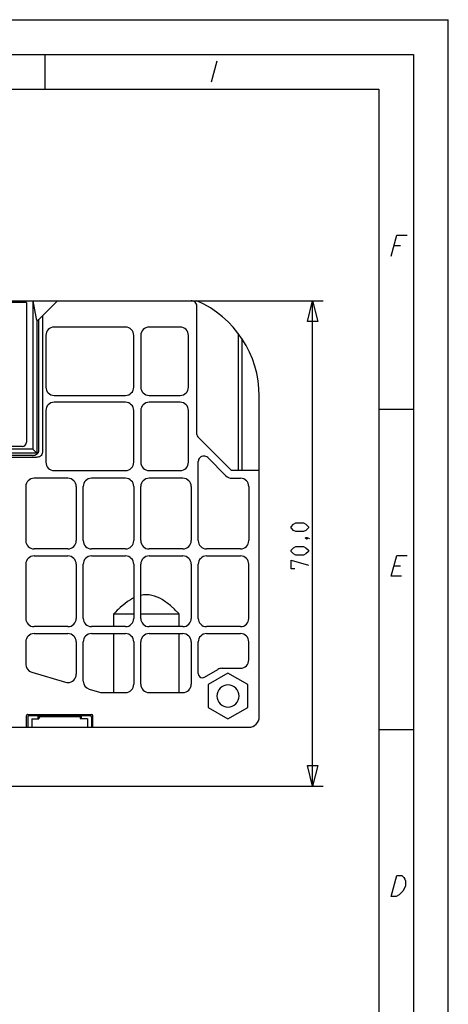
# Model space of a CAD drawing. Units: metres. Extents: x 0 to 420, y 0 to 297.
# Drawn here: x 358 to 420, y 155 to 297 of the extents above; entities that cross this region are included whole.
import ezdxf

# ---------------------------------------------------------------- set-up
doc = ezdxf.new("R2010")
doc.units = ezdxf.units.M
doc.linetypes.add('AUSGEZOGEN', pattern=[0])
doc.layers.get('0').update_dxf_attribs({"linetype": 'AUSGEZOGEN'})

msp = doc.modelspace()

# ---------------------------------------------------------------- linework, layer by layer
at = {"color": 0}
for points in [[(0, 0), (420, 0), (420, 297)], [(0, 297), (420, 297)], [(20, 5), (20, 292), (415, 292), (415, 5), (20, 5)], [(361.87, 292), (361.87, 287)], [(386.64, 291), (385.84, 288)], [(25, 10), (25, 287), (410, 287), (410, 56)], [(411.75, 262.92), (412.56, 265.92), (414.05, 265.92)], [(412.15, 264.42), (413.09, 264.42)], [(359.2, 256.2), (338.3, 256.2)], [(338.58, 256.48), (360.14, 256.48)], [(359.2, 256.2), (359.2, 236.08)], [(360.1, 256.48), (360.1, 235.08)], [(360.14, 256.48), (363.68, 256.48)], [(360.14, 256.48), (360.6, 253.85)], [(363.68, 256.48), (360.94, 253.74)], [(363.68, 256.48), (383.75, 256.48)], [(383.75, 256.48), (401.95, 256.48)], [(383.75, 237.19), (383.75, 255.68)], [(400.45, 256.48), (401.21, 253.48), (399.7, 253.48), (400.45, 256.48), (400.45, 256.48), (400.45, 256.48)], [(400.45, 256.48), (401.21, 253.48), (399.7, 253.48), (400.45, 256.48)], [(400.45, 186.48), (400.45, 256.48)], [(361.5, 254.3), (361.5, 234.64)], [(360.7, 253.71), (360.7, 234.48)], [(361, 234.93), (361, 253.8)], [(362, 251.48), (362, 244.03)], [(373.47, 252.68), (363.2, 252.68)], [(374.67, 244.03), (374.67, 251.48)], [(375.67, 251.48), (375.67, 244.03)], [(381.35, 252.68), (376.87, 252.68)], [(382.55, 244.03), (382.55, 251.48)], [(389.75, 231.98), (389.75, 251.73)], [(390.25, 251.03), (390.25, 231.98)], [(363.2, 242.83), (373.47, 242.83)], [(376.87, 242.83), (381.35, 242.83)], [(373.47, 241.83), (363.2, 241.83)], [(381.35, 241.83), (376.87, 241.83)], [(392.75, 196.48), (392.75, 242.73)], [(362, 240.63), (362, 233.18)], [(374.67, 233.18), (374.67, 240.63)], [(375.67, 240.63), (375.67, 233.18)], [(382.55, 233.18), (382.55, 240.63)], [(410, 240.83), (415, 240.83)], [(388.75, 231.98), (383.9, 236.84)], [(360.7, 234.48), (335.8, 234.48)], [(360.1, 235.08), (336.39, 235.08)], [(358.6, 235.48), (337.9, 235.48)], [(360.09, 234.18), (360.15, 234.18), (360.28, 234.2), (360.41, 234.22), (360.44, 234.23), (360.57, 234.28), (360.6, 234.29), (360.71, 234.36), (360.74, 234.38), (360.83, 234.47), (360.86, 234.5), (360.93, 234.61), (360.94, 234.64), (360.98, 234.76), (360.99, 234.8), (361, 234.93)], [(360.1, 235.08), (360.7, 234.48)], [(361.5, 234.64), (361.5, 234.61), (361.48, 234.48), (361.47, 234.44), (361.43, 234.32), (361.41, 234.29), (361.34, 234.18), (361.31, 234.16), (361.21, 234.07), (361.18, 234.05), (361.07, 233.99), (361.04, 233.98), (360.91, 233.93), (360.85, 233.92), (360.72, 233.9), (360.58, 233.89)], [(360.58, 233.89), (335.91, 233.89)], [(360.09, 234.18), (336.41, 234.18)], [(383.96, 221.88), (383.96, 233.28)], [(385.33, 233.85), (387.94, 231.23)], [(363.2, 231.98), (373.47, 231.98)], [(376.87, 231.98), (381.35, 231.98)], [(392.75, 231.98), (388.75, 231.98)], [(365.18, 230.88), (360.3, 230.88)], [(373.47, 230.88), (368.58, 230.88)], [(381.76, 230.88), (376.87, 230.88)], [(388.79, 230.88), (390.05, 230.88)], [(359.1, 229.68), (359.1, 221.88)], [(366.39, 229.68), (366.39, 221.88)], [(367.39, 221.88), (367.39, 229.68)], [(374.67, 229.68), (374.67, 221.88)], [(375.67, 221.88), (375.67, 229.68)], [(382.96, 229.68), (382.96, 221.88)], [(391.25, 229.68), (391.25, 221.88)], [(399.11, 223.18), (398.04, 223.18), (397.69, 223.36), (397.33, 223.71), (397.33, 223.89), (397.69, 224.25), (398.04, 224.43), (399.11, 224.43), (399.47, 224.25), (399.83, 223.89), (399.83, 223.71), (399.47, 223.36), (399.11, 223.18)], [(399.41, 222.29), (399.53, 222.35), (399.59, 222.35), (399.71, 222.23), (399.71, 222.17), (399.65, 222.11), (399.59, 222.11), (399.47, 222.17), (399.41, 222.23), (399.41, 222.29)], [(399.59, 222.35), (399.77, 222.29), (400.01, 222.17)], [(365.18, 220.68), (360.3, 220.68)], [(373.47, 220.68), (368.58, 220.68)], [(381.76, 220.68), (376.87, 220.68)], [(390.05, 220.68), (385.16, 220.68)], [(399.11, 219.79), (398.04, 219.79), (397.69, 219.96), (397.33, 220.32), (397.33, 220.5), (397.69, 220.86), (398.04, 221.04), (399.11, 221.04), (399.47, 220.86), (399.83, 220.5), (399.83, 220.32), (399.47, 219.96), (399.11, 219.79)], [(360.3, 219.68), (365.18, 219.68)], [(368.58, 219.68), (373.47, 219.68)], [(376.87, 219.68), (381.76, 219.68)], [(385.16, 219.68), (390.05, 219.68)], [(397.87, 217.82), (397.33, 217.82), (397.33, 219.07), (399.83, 218.36)], [(413.25, 216.75), (411.75, 216.75), (412.56, 219.75), (414.05, 219.75)], [(359.1, 218.48), (359.1, 210.68)], [(366.39, 218.48), (366.39, 210.68)], [(367.39, 210.68), (367.39, 218.48)], [(374.67, 218.48), (374.67, 210.68)], [(375.67, 210.68), (375.67, 218.48)], [(382.96, 218.48), (382.96, 210.68)], [(383.96, 210.68), (383.96, 218.48)], [(391.25, 210.68), (391.25, 218.48)], [(412.15, 218.25), (413.09, 218.25)], [(374.67, 213.62), (374.51, 213.54), (374.18, 213.35), (373.87, 213.15), (373.71, 213.04), (373.41, 212.82), (373.12, 212.59), (372.98, 212.47), (372.7, 212.22), (372.42, 211.97), (372.29, 211.84), (372.02, 211.57), (371.76, 211.3)], [(381.23, 211.3), (381.12, 211.42), (380.66, 211.88), (380.54, 211.99), (380.07, 212.42), (379.94, 212.53), (379.44, 212.93), (379.31, 213.03), (378.76, 213.38), (378.41, 213.58), (378.05, 213.75), (377.67, 213.89), (377.27, 213.99), (376.88, 214.06), (376.47, 214.08), (376.07, 214.05), (375.67, 213.98)], [(374.67, 211.3), (371.76, 211.3)], [(371.76, 211.3), (371.76, 209.48)], [(381.23, 211.3), (375.67, 211.3)], [(381.23, 209.48), (381.23, 211.3)], [(365.18, 209.48), (360.3, 209.48)], [(373.47, 209.48), (368.58, 209.48)], [(381.76, 209.48), (376.87, 209.48)], [(390.05, 209.48), (385.16, 209.48)], [(359.1, 207.28), (359.1, 204.05)], [(360.3, 208.48), (365.18, 208.48)], [(366.39, 207.28), (366.39, 202.62)], [(367.39, 201.62), (367.39, 207.28)], [(368.58, 208.48), (373.47, 208.48)], [(371.76, 208.48), (371.76, 199.98)], [(374.67, 207.28), (374.67, 201.18)], [(375.67, 201.18), (375.67, 207.28)], [(376.87, 208.48), (381.76, 208.48)], [(381.23, 199.98), (381.23, 208.48)], [(382.96, 207.28), (382.96, 201.18)], [(383.96, 202.72), (383.96, 207.28)], [(385.16, 208.48), (390.05, 208.48)], [(391.25, 204.68), (391.25, 207.28)], [(384.86, 202.2), (386.8, 203.32)], [(387.4, 203.48), (390.05, 203.48)], [(359.96, 202.9), (364.85, 201.47)], [(388.25, 202.77), (385.4, 201.13)], [(391.1, 201.13), (388.25, 202.77)], [(368.25, 200.47), (369.73, 200.03)], [(385.4, 201.13), (385.4, 197.84)], [(391.1, 197.84), (391.1, 201.13)], [(370.07, 199.98), (373.47, 199.98)], [(376.87, 199.98), (381.76, 199.98)], [(385.4, 197.84), (388.25, 196.19)], [(388.25, 196.19), (391.1, 197.84)], [(359.2, 194.98), (359.2, 196.62)], [(359.4, 196.43), (359.4, 194.98)], [(359.41, 196.82), (368.59, 196.82)], [(368.4, 196.63), (359.6, 196.63)], [(360, 196.18), (361, 196.18)], [(360, 196.18), (360, 194.98)], [(360.9, 196.53), (367.1, 196.53)], [(360.9, 196.18), (360.9, 196.53)], [(361.11, 196.53), (361, 196.18)], [(366.88, 196.53), (367, 196.18)], [(368, 196.18), (367, 196.18)], [(367.1, 196.53), (367.1, 196.18)], [(368, 196.18), (368, 194.98)], [(368.6, 196.43), (368.6, 194.98)], [(368.79, 194.98), (368.79, 196.62)], [(347.25, 194.98), (391.25, 194.98)], [(410, 194.67), (415, 194.67)], [(400.45, 186.48), (399.7, 189.48), (401.21, 189.48), (400.45, 186.48), (400.45, 186.48), (400.45, 186.48)], [(400.45, 186.48), (399.7, 189.48), (401.21, 189.48), (400.45, 186.48)], [(334.8, 186.48), (401.95, 186.48)], [(412.56, 173.58), (413.3, 173.58), (413.61, 173.33), (413.73, 173.08), (413.85, 172.83), (413.84, 172.08), (413.45, 171.33), (413.2, 171.08), (412.94, 170.83), (412.5, 170.58), (411.75, 170.58), (412.56, 173.58)]]:
    msp.add_lwpolyline(points, dxfattribs=at)
for points in [[(383.75, 255.68), (383.75, 255.68), (383.75, 255.68, 0.414956), (382.95, 256.48, 0.414956), (382.95, 256.48)], [(392.75, 242.73), (392.75, 242.73), (392.75, 242.73, 0.297999), (383.75, 256.48, 0.297999), (383.75, 256.48)], [(360.6, 253.85), (360.6, 253.85), (360.6, 253.85, 0.364998), (360.8, 253.68, 0.364998), (360.8, 253.68), (360.8, 253.68, 0.194979), (360.94, 253.74, 0.194979), (360.94, 253.74)], [(363.2, 252.68), (363.2, 252.68), (363.2, 252.68, 0.413977), (362, 251.48, 0.413977), (362, 251.48)], [(374.67, 251.48), (374.67, 251.48), (374.67, 251.48, 0.413002), (373.47, 252.68, 0.413002), (373.47, 252.68)], [(376.87, 252.68), (376.87, 252.68), (376.87, 252.68, 0.413977), (375.67, 251.48, 0.413977), (375.67, 251.48)], [(382.55, 251.48), (382.55, 251.48), (382.55, 251.48, 0.412992), (381.35, 252.68, 0.412992), (381.35, 252.68)], [(362, 244.03), (362, 244.03), (362, 244.03, 0.413961), (363.2, 242.83, 0.413961), (363.2, 242.83)], [(373.47, 242.83), (373.47, 242.83), (373.47, 242.83, 0.412997), (374.67, 244.03, 0.412997), (374.67, 244.03)], [(375.67, 244.03), (375.67, 244.03), (375.67, 244.03, 0.413961), (376.87, 242.83, 0.413961), (376.87, 242.83)], [(381.35, 242.83), (381.35, 242.83), (381.35, 242.83, 0.412986), (382.55, 244.03, 0.412986), (382.55, 244.03)], [(363.2, 241.83), (363.2, 241.83), (363.2, 241.83, 0.413982), (362, 240.63, 0.413982), (362, 240.63)], [(374.67, 240.63), (374.67, 240.63), (374.67, 240.63, 0.413018), (373.47, 241.83, 0.413018), (373.47, 241.83)], [(376.87, 241.83), (376.87, 241.83), (376.87, 241.83, 0.413982), (375.67, 240.63, 0.413982), (375.67, 240.63)], [(382.55, 240.63), (382.55, 240.63), (382.55, 240.63, 0.413008), (381.35, 241.83, 0.413008), (381.35, 241.83)], [(383.75, 237.19), (383.75, 237.19), (383.75, 237.19, 0.201021), (383.9, 236.84, 0.201021), (383.9, 236.84)], [(358.6, 235.48), (358.6, 235.48), (358.6, 235.48, 0.414024), (359.2, 236.08, 0.414024), (359.2, 236.08)], [(362, 233.18), (362, 233.18), (362, 233.18, 0.413982), (363.2, 231.98, 0.413982), (363.2, 231.98)], [(373.47, 231.98), (373.47, 231.98), (373.47, 231.98, 0.413007), (374.67, 233.18, 0.413007), (374.67, 233.18)], [(375.67, 233.18), (375.67, 233.18), (375.67, 233.18, 0.413982), (376.87, 231.98, 0.413982), (376.87, 231.98)], [(381.35, 231.98), (381.35, 231.98), (381.35, 231.98, 0.412997), (382.55, 233.18, 0.412997), (382.55, 233.18)], [(385.33, 233.85), (385.33, 233.85), (385.33, 233.85, 0.197052), (384.76, 234.08, 0.197052), (384.76, 234.08), (384.76, 234.08, 0.414998), (383.96, 233.28, 0.414998), (383.96, 233.28)], [(360.3, 230.88), (360.3, 230.88), (360.3, 230.88, 0.414009), (359.1, 229.68, 0.414009), (359.1, 229.68)], [(366.39, 229.68), (366.38, 229.68), (366.38, 229.68, 0.414003), (365.18, 230.88, 0.414003), (365.18, 230.88)], [(368.58, 230.88), (368.58, 230.88), (368.58, 230.88, 0.412997), (367.39, 229.68, 0.412997), (367.39, 229.68)], [(374.67, 229.68), (374.67, 229.68), (374.67, 229.68, 0.412997), (373.47, 230.88, 0.412997), (373.47, 230.88)], [(376.87, 230.88), (376.87, 230.88), (376.87, 230.88, 0.413972), (375.67, 229.68, 0.413972), (375.67, 229.68)], [(382.96, 229.68), (382.96, 229.68), (382.96, 229.68, 0.413993), (381.76, 230.88, 0.413993), (381.76, 230.88)], [(387.94, 231.23), (387.94, 231.23), (387.94, 231.23, 0.200035), (388.79, 230.88, 0.200035), (388.79, 230.88)], [(391.25, 229.68), (391.25, 229.68), (391.25, 229.68, 0.414003), (390.05, 230.88, 0.414003), (390.05, 230.88)], [(359.1, 221.88), (359.1, 221.88), (359.1, 221.88, 0.414009), (360.3, 220.68, 0.414009), (360.3, 220.68)], [(365.18, 220.68), (365.18, 220.68), (365.18, 220.68, 0.414024), (366.38, 221.88, 0.414024), (366.38, 221.88)], [(367.39, 221.88), (367.39, 221.88), (367.39, 221.88, 0.413008), (368.58, 220.68, 0.413008), (368.58, 220.68)], [(373.47, 220.68), (373.47, 220.68), (373.47, 220.68, 0.413007), (374.67, 221.88, 0.413007), (374.67, 221.88)], [(375.67, 221.88), (375.67, 221.88), (375.67, 221.88, 0.414993), (376.87, 220.68, 0.414993), (376.87, 220.68)], [(381.76, 220.68), (381.76, 220.68), (381.76, 220.68, 0.414003), (382.96, 221.88, 0.414003), (382.96, 221.88)], [(383.96, 221.88), (383.96, 221.88), (383.96, 221.88, 0.412977), (385.16, 220.68, 0.412977), (385.16, 220.68)], [(390.05, 220.68), (390.05, 220.68), (390.05, 220.68, 0.414024), (391.25, 221.88, 0.414024), (391.25, 221.88)], [(360.3, 219.68), (360.3, 219.68), (360.3, 219.68, 0.414009), (359.1, 218.48, 0.414009), (359.1, 218.48)], [(366.39, 218.48), (366.38, 218.48), (366.38, 218.48, 0.414003), (365.18, 219.68, 0.414003), (365.18, 219.68)], [(368.58, 219.68), (368.58, 219.68), (368.58, 219.68, 0.412997), (367.39, 218.48, 0.412997), (367.39, 218.48)], [(374.67, 218.48), (374.67, 218.48), (374.67, 218.48, 0.412997), (373.47, 219.68, 0.412997), (373.47, 219.68)], [(376.87, 219.68), (376.87, 219.68), (376.87, 219.68, 0.413972), (375.67, 218.48, 0.413972), (375.67, 218.48)], [(382.96, 218.48), (382.96, 218.48), (382.96, 218.48, 0.413993), (381.76, 219.68, 0.413993), (381.76, 219.68)], [(385.16, 219.68), (385.16, 219.68), (385.16, 219.68, 0.412965), (383.96, 218.48, 0.412965), (383.96, 218.48)], [(391.25, 218.48), (391.25, 218.48), (391.25, 218.48, 0.414003), (390.05, 219.68, 0.414003), (390.05, 219.68)], [(359.1, 210.68), (359.1, 210.68), (359.1, 210.68, 0.413998), (360.3, 209.48, 0.413998), (360.3, 209.48)], [(365.18, 209.48), (365.18, 209.48), (365.18, 209.48, 0.414003), (366.38, 210.68, 0.414003), (366.38, 210.68)], [(367.39, 210.68), (367.39, 210.68), (367.39, 210.68, 0.412987), (368.58, 209.48, 0.412987), (368.58, 209.48)], [(373.47, 209.48), (373.47, 209.48), (373.47, 209.48, 0.412997), (374.67, 210.68, 0.412997), (374.67, 210.68)], [(375.67, 210.68), (375.67, 210.68), (375.67, 210.68, 0.413961), (376.87, 209.48, 0.413961), (376.87, 209.48)], [(381.76, 209.48), (381.76, 209.48), (381.76, 209.48, 0.414003), (382.96, 210.68, 0.414003), (382.96, 210.68)], [(383.96, 210.68), (383.96, 210.68), (383.96, 210.68, 0.412976), (385.16, 209.48, 0.412976), (385.16, 209.48)], [(390.05, 209.48), (390.05, 209.48), (390.05, 209.48, 0.414003), (391.25, 210.68, 0.414003), (391.25, 210.68)], [(360.3, 208.48), (360.3, 208.48), (360.3, 208.48, 0.414019), (359.1, 207.28, 0.414019), (359.1, 207.28)], [(366.39, 207.28), (366.38, 207.28), (366.38, 207.28, 0.414024), (365.18, 208.48, 0.414024), (365.18, 208.48)], [(368.58, 208.48), (368.58, 208.48), (368.58, 208.48, 0.413007), (367.39, 207.28, 0.413007), (367.39, 207.28)], [(374.67, 207.28), (374.67, 207.28), (374.67, 207.28, 0.413018), (373.47, 208.48, 0.413018), (373.47, 208.48)], [(376.87, 208.48), (376.87, 208.48), (376.87, 208.48, 0.413982), (375.67, 207.28, 0.413982), (375.67, 207.28)], [(382.96, 207.28), (382.96, 207.28), (382.96, 207.28, 0.414014), (381.76, 208.48, 0.414014), (381.76, 208.48)], [(385.16, 208.48), (385.16, 208.48), (385.16, 208.48, 0.412976), (383.96, 207.28, 0.412976), (383.96, 207.28)], [(391.25, 207.28), (391.25, 207.28), (391.25, 207.28, 0.414024), (390.05, 208.48, 0.414024), (390.05, 208.48)], [(390.05, 203.48), (390.05, 203.48), (390.05, 203.48, 0.413998), (391.25, 204.68, 0.413998), (391.25, 204.68)], [(359.1, 204.05), (359.1, 204.05), (359.1, 204.05, 0.333014), (359.96, 202.9, 0.333014), (359.96, 202.9)], [(387.4, 203.48), (387.4, 203.48), (387.4, 203.48, 0.132996), (386.8, 203.32, 0.132996), (386.8, 203.32)], [(364.85, 201.47), (364.85, 201.47), (364.85, 201.47, 0.068995), (365.18, 201.42, 0.068995), (365.18, 201.42), (365.18, 201.42, 0.41403), (366.38, 202.62, 0.41403), (366.38, 202.62)], [(367.39, 201.62), (367.39, 201.62), (367.39, 201.62, 0.333), (368.25, 200.47, 0.333), (368.25, 200.47)], [(383.96, 202.72), (383.96, 202.72), (383.96, 202.72, 0.412067), (384.56, 202.12, 0.412067), (384.56, 202.12), (384.56, 202.12, 0.133956), (384.86, 202.2, 0.133956), (384.86, 202.2)], [(373.47, 199.98), (373.47, 199.98), (373.47, 199.98, 0.413002), (374.67, 201.18, 0.413002), (374.67, 201.18)], [(375.67, 201.18), (375.67, 201.18), (375.67, 201.18, 0.413977), (376.87, 199.98, 0.413977), (376.87, 199.98)], [(381.76, 199.98), (381.76, 199.98), (381.76, 199.98, 0.413988), (382.96, 201.18, 0.413988), (382.96, 201.18)], [(389.85, 199.48), (389.85, 199.48), (389.85, 199.48, 0.413989), (388.25, 201.08, 0.413989), (388.25, 201.08), (388.25, 201.08, 0.413997), (386.65, 199.48, 0.413997), (386.65, 199.48), (386.65, 199.48, 0.413989), (388.25, 197.88, 0.413989), (388.25, 197.88), (388.25, 197.88, 0.413981), (389.85, 199.48, 0.413981), (389.85, 199.48)], [(369.73, 200.03), (369.73, 200.03), (369.73, 200.03, 0.071959), (370.07, 199.98, 0.071959), (370.07, 199.98)], [(359.41, 196.82), (359.41, 196.82), (359.41, 196.82), (359.41, 196.82, 0.415045), (359.21, 196.62, 0.415045), (359.21, 196.62), (359.21, 196.62)], [(359.6, 196.63), (359.6, 196.63), (359.6, 196.63), (359.6, 196.63, 0.414917), (359.4, 196.43, 0.414917), (359.4, 196.43), (359.4, 196.43)], [(368.6, 196.43), (368.6, 196.43), (368.6, 196.43), (368.6, 196.43, 0.410801), (368.4, 196.63, 0.410801), (368.4, 196.63), (368.4, 196.63)], [(368.79, 196.62), (368.79, 196.62), (368.79, 196.62), (368.79, 196.62, 0.410957), (368.59, 196.82, 0.410957), (368.59, 196.82), (368.59, 196.82)], [(391.25, 194.98), (391.25, 194.98), (391.25, 194.98, 0.413999), (392.75, 196.48, 0.413999), (392.75, 196.48)]]:
    msp.add_lwpolyline(points, format="xyb", dxfattribs=at)

doc.saveas('drawing.dxf')
